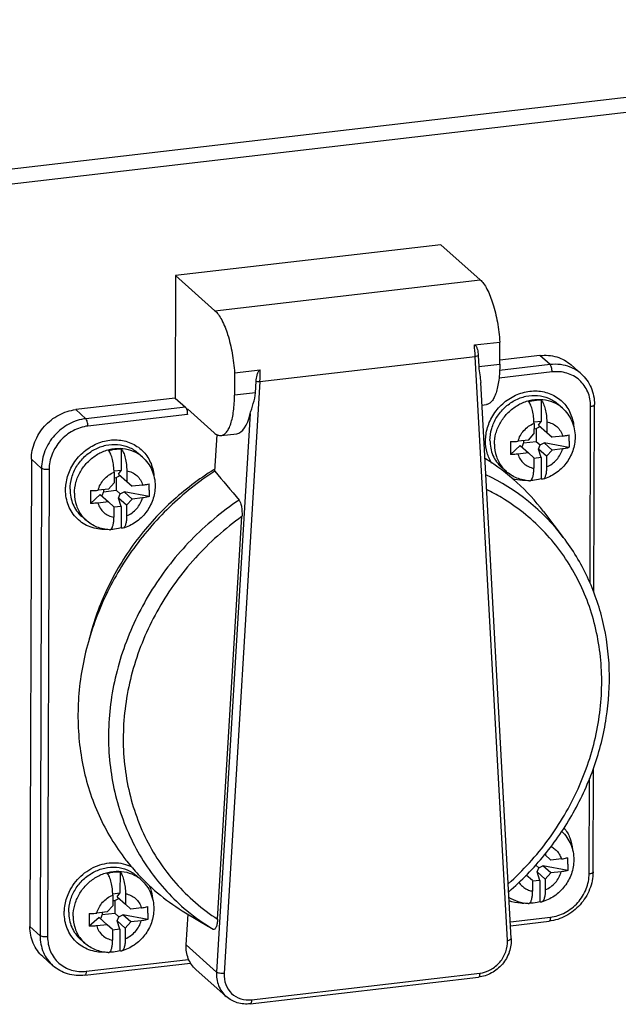
# Model space of a CAD drawing. Units: millimetres. Extents: x 0 to 594, y 0 to 420.
# Drawn here: x 521 to 541, y 351 to 384 of the extents above; entities that cross this region are included whole.
import ezdxf

# ---------------------------------------------------------------- set-up
doc = ezdxf.new("R2010")
doc.units = ezdxf.units.MM
doc.header["$LTSCALE"] = 32.67
for name, color, linetype in [('DECKEL-AK12-DXF_CONTINUOUS_LINE', 7, 'CONTINUOUS'), ('SCHRAUBE_D9-DXF_CONTINUOUS_LINE', 7, 'CONTINUOUS'), ('SCHUKOSTECKDDXF_CONTINUOUS_LINE', 7, 'CONTINUOUS')]:
    doc.layers.add(name, color=color, linetype=linetype)

msp = doc.modelspace()

# ---------------------------------------------------------------- linework, layer by layer
at = {"layer": 'DECKEL-AK12-DXF_CONTINUOUS_LINE', "color": 9, "linetype": 'Continuous'}
for p, q in [((564.3888, 384.3566), (476.88214, 374.15278)), ((564.52168, 383.85906), (477.01502, 373.65523))]:
    msp.add_line(p, q, dxfattribs=at)
at = {"layer": 'SCHRAUBE_D9-DXF_CONTINUOUS_LINE', "color": 7, "linetype": 'Continuous'}
for p, q in [((538.81792, 371.43036), (538.81566, 370.70216)), ((539.53532, 371.15742), (539.3839, 371.29239)), ((538.57007, 370.63708), (538.56896, 370.27979)), ((538.56949, 370.45158), (538.64237, 370.46007)), ((538.81566, 370.70216), (538.56976, 370.67349)), ((538.64237, 370.46007), (538.64102, 370.02516)), ((538.64237, 370.46007), (538.77769, 370.5289)), ((538.72523, 370.57583), (538.81566, 370.70216)), ((538.72523, 370.57583), (539.00086, 370.33015)), ((539.00197, 370.68744), (539.00086, 370.33015)), ((538.38059, 370.0688), (538.56896, 370.27979)), ((539.00086, 370.33015), (539.18806, 370.16295)), ((539.54287, 370.20432), (539.18806, 370.16295)), ((538.10361, 369.87956), (537.77268, 369.58084)), ((538.38059, 370.0688), (538.02578, 370.02742)), ((538.10361, 369.87956), (538.37924, 369.63388)), ((538.20912, 369.97479), (538.15607, 369.83263)), ((538.20935, 370.04883), (538.20912, 369.97479)), ((538.20912, 369.97479), (538.64102, 370.02516)), ((538.64102, 370.02516), (538.77575, 369.90489)), ((538.72271, 369.76272), (538.77575, 369.90489)), ((538.77575, 369.90489), (538.91108, 369.97372)), ((539.75817, 369.81236), (538.91108, 369.97372)), ((539.18671, 369.72803), (538.91108, 369.97372)), ((524.54645, 369.76622), (524.54419, 369.03802)), ((525.26385, 369.49328), (525.11243, 369.62825)), ((538.37924, 369.63388), (538.02443, 369.5925)), ((538.56644, 369.46668), (538.37924, 369.63388)), ((538.56644, 369.46668), (538.56533, 369.10939)), ((538.81186, 369.47632), (538.56638, 369.4477)), ((538.99834, 369.51704), (538.72271, 369.76272)), ((538.81186, 369.47632), (538.72271, 369.76272)), ((538.81186, 369.47632), (538.80961, 368.74812)), ((538.99834, 369.51704), (538.99723, 369.15975)), ((539.18671, 369.72803), (538.99834, 369.51704)), ((539.54152, 369.76941), (539.18671, 369.72803)), ((537.61901, 369.00751), (537.46758, 369.14248)), ((524.29859, 368.97294), (524.29749, 368.61564)), ((524.29802, 368.78743), (524.37089, 368.79593)), ((524.54419, 369.03802), (524.29829, 369.00934)), ((524.37089, 368.79593), (524.36954, 368.36101)), ((524.37089, 368.79593), (524.50622, 368.86476)), ((524.45376, 368.91169), (524.54419, 369.03802)), ((524.45376, 368.91169), (524.72939, 368.66601)), ((524.73049, 369.0233), (524.72939, 368.66601)), ((524.10912, 368.40465), (524.29749, 368.61564)), ((524.72939, 368.66601), (524.91658, 368.49881)), ((525.2714, 368.54018), (524.91658, 368.49881)), ((523.83214, 368.21542), (523.5012, 367.9167)), ((524.10912, 368.40465), (523.7543, 368.36328)), ((523.83214, 368.21542), (524.10777, 367.96974)), ((523.93764, 368.31065), (523.8846, 368.16849)), ((523.93787, 368.38468), (523.93764, 368.31065)), ((523.93764, 368.31065), (524.36954, 368.36101)), ((524.36954, 368.36101), (524.50428, 368.24075)), ((524.45124, 368.09858), (524.50428, 368.24075)), ((524.50428, 368.24075), (524.6396, 368.30957)), ((525.4867, 368.14822), (524.6396, 368.30957)), ((524.91524, 368.06389), (524.6396, 368.30957)), ((524.10777, 367.96974), (523.75296, 367.92836)), ((524.29497, 367.80254), (524.10777, 367.96974)), ((524.29497, 367.80254), (524.29386, 367.44524)), ((524.54039, 367.81218), (524.29491, 367.78355)), ((524.54039, 367.81218), (524.45124, 368.09858)), ((524.72687, 367.8529), (524.45124, 368.09858)), ((524.54039, 367.81218), (524.53813, 367.08398)), ((524.72687, 367.8529), (524.72576, 367.49561)), ((524.91524, 368.06389), (524.72687, 367.8529)), ((525.27005, 368.10526), (524.91524, 368.06389)), ((523.34753, 367.34336), (523.19611, 367.47833)), ((538.93339, 355.97941), (539.14351, 355.79177)), ((538.95647, 356.00949), (538.95632, 355.95897)), ((539.49833, 355.83314), (539.14351, 355.79177)), ((524.5019, 355.39504), (524.49965, 354.66684)), ((538.62761, 355.62618), (538.73121, 355.53371)), ((538.67816, 355.39154), (538.73121, 355.53371)), ((538.73121, 355.53371), (538.86653, 355.60254)), ((539.71363, 355.44118), (538.86653, 355.60254)), ((539.14216, 355.35685), (538.86653, 355.60254)), ((539.49698, 355.39823), (539.14216, 355.35685)), ((525.2193, 355.1221), (525.06788, 355.25707)), ((538.3347, 355.2627), (538.27945, 355.25626)), ((538.5219, 355.0955), (538.30878, 355.2858)), ((538.5219, 355.0955), (538.52079, 354.73821)), ((538.76732, 355.10514), (538.52184, 355.07652)), ((538.9538, 355.14586), (538.67816, 355.39154)), ((538.76732, 355.10514), (538.67816, 355.39154)), ((538.76732, 355.10514), (538.76506, 354.37694)), ((538.9538, 355.14586), (538.95269, 354.78857)), ((539.14216, 355.35685), (538.9538, 355.14586)), ((524.25405, 354.60176), (524.25294, 354.24446)), ((524.25348, 354.41625), (524.32635, 354.42475)), ((524.49965, 354.66684), (524.25375, 354.63817)), ((524.32635, 354.42475), (524.325, 353.98983)), ((524.32635, 354.42475), (524.46167, 354.49358)), ((524.40921, 354.54051), (524.49965, 354.66684)), ((524.40921, 354.54051), (524.68484, 354.29483)), ((524.68595, 354.65212), (524.68484, 354.29483)), ((524.06457, 354.03347), (524.25294, 354.24446)), ((524.68484, 354.29483), (524.87204, 354.12763)), ((525.22685, 354.169), (524.87204, 354.12763)), ((523.7876, 353.84424), (523.45666, 353.54552)), ((524.06457, 354.03347), (523.70976, 353.9921)), ((523.7876, 353.84424), (524.06323, 353.59856)), ((523.8931, 353.93947), (523.84005, 353.79731)), ((523.89333, 354.0135), (523.8931, 353.93947)), ((523.8931, 353.93947), (524.325, 353.98983)), ((524.325, 353.98983), (524.45974, 353.86957)), ((524.40669, 353.7274), (524.45974, 353.86957)), ((524.68232, 353.48172), (524.40669, 353.7274)), ((524.49585, 353.441), (524.40669, 353.7274)), ((524.45974, 353.86957), (524.59506, 353.93839)), ((525.44216, 353.77704), (524.59506, 353.93839)), ((524.87069, 353.69271), (524.59506, 353.93839)), ((525.2255, 353.73408), (524.87069, 353.69271)), ((524.06323, 353.59856), (523.70841, 353.55718)), ((524.25042, 353.43136), (524.06323, 353.59856)), ((524.25042, 353.43136), (524.24932, 353.07407)), ((524.49585, 353.441), (524.25036, 353.41237)), ((524.49585, 353.441), (524.49359, 352.7128)), ((524.68232, 353.48172), (524.68121, 353.12443)), ((524.87069, 353.69271), (524.68232, 353.48172)), ((523.30299, 352.97218), (523.15157, 353.10715))]:
    msp.add_line(p, q, dxfattribs=at)
at = {"layer": 'SCHRAUBE_D9-DXF_CONTINUOUS_LINE', "color": 9, "linetype": 'Continuous'}
for centre, radius, start, end in [((538.77718, 370.30634), 1.13978, 48.305404, 58.423335), ((524.50571, 368.6422), 1.13978, 48.305404, 58.423335), ((538.37769, 369.85815), 1.13982, 218.155116, 228.270489), ((524.10622, 368.19401), 1.13982, 218.155116, 228.270489), ((524.46117, 354.27102), 1.13978, 48.305404, 58.423335), ((524.06167, 353.82283), 1.13982, 218.155116, 228.270489)]:
    msp.add_arc(centre, radius, start, end, dxfattribs=at)
at = {"layer": 'SCHRAUBE_D9-DXF_CONTINUOUS_LINE', "color": 7, "linetype": 'Continuous'}
for centre, radius, start, end in [((537.07093, 370.03908), 2.69664, 359.767981, 4.427971), ((544.16561, 369.76931), 6.39571, 179.767832, 181.688685), ((544.93134, 369.77326), 7.16143, 178.059485, 179.824206), ((522.79946, 368.37494), 2.69664, 359.767981, 4.427971), ((529.89414, 368.10517), 6.39571, 179.767832, 181.688685), ((530.65987, 368.10911), 7.16143, 178.059485, 179.824206), ((537.02639, 355.6679), 2.69664, 359.767981, 4.427971), ((522.75492, 354.00376), 2.69664, 359.767981, 4.427971), ((529.8496, 353.73399), 6.39571, 179.767832, 181.688685), ((530.61533, 353.73793), 7.16143, 178.059485, 179.824206)]:
    msp.add_arc(centre, radius, start, end, dxfattribs=at)
for points, knots in [([(537.07371, 370.05978), (537.07413, 370.19519), (537.11607, 370.47088), (537.28897, 370.85358), (537.55768, 371.18232), (537.90002, 371.4296), (538.28801, 371.57468), (538.68994, 371.60404), (539.07121, 371.51346), (539.29035, 371.37577), (539.38389, 371.29239)], [0, 0, 0, 0, 0.12565409, 0.25473615, 0.38536671, 0.5152045, 0.64213987, 0.76493986, 0.88371391, 1, 1, 1, 1]), ([(538.38602, 371.38), (538.42155, 371.38994), (538.56289, 371.42373), (538.70965, 371.43542), (538.81792, 371.43036)], [0, 0, 0, 0, 0.25393712, 1, 1, 1, 1]), ([(538.57007, 370.63708), (538.57029, 370.71017), (538.56147, 370.85638), (538.52516, 371.06385), (538.47667, 371.22115), (538.42739, 371.32273), (538.40027, 371.3633), (538.38602, 371.38)], [0, 0, 0, 0, 0.28243123, 0.56438975, 0.8126431, 0.91515777, 1, 1, 1, 1]), ([(538.81792, 371.43036), (538.83217, 371.41366), (538.85929, 371.37309), (538.90858, 371.27151), (538.95706, 371.11421), (538.99337, 370.90674), (539.00219, 370.76053), (539.00197, 370.68744)], [0, 0, 0, 0, 0.08484435, 0.18736165, 0.43561864, 0.7175742, 1, 1, 1, 1]), ([(539.53532, 371.15742), (539.60372, 371.09645), (539.72772, 370.95891), (539.86481, 370.71731), (539.94818, 370.45114), (539.96614, 370.26541), (539.96585, 370.17257)], [0, 0, 0, 0, 0.24861137, 0.49779435, 0.74809983, 1, 1, 1, 1]), ([(539.96585, 370.17257), (539.96535, 370.01319), (539.90873, 369.69074), (539.67507, 369.26053), (539.32015, 368.92222), (539.02361, 368.78129), (538.86948, 368.73735)], [0, 0, 0, 0, 0.24823454, 0.49902449, 0.75038954, 1, 1, 1, 1]), ([(539.54287, 370.20432), (539.56257, 370.20662), (539.63557, 370.21647), (539.70804, 370.23154), (539.75952, 370.24728)], [0, 0, 0, 0, 0.26926931, 1, 1, 1, 1]), ([(522.80223, 368.39564), (522.80265, 368.53104), (522.8446, 368.80673), (523.01749, 369.18944), (523.28621, 369.51818), (523.62854, 369.76546), (524.01654, 369.91053), (524.41846, 369.9399), (524.79973, 369.84932), (525.01887, 369.71163), (525.11242, 369.62825)], [0, 0, 0, 0, 0.12565409, 0.25473615, 0.38536671, 0.5152045, 0.64213987, 0.76493986, 0.88371391, 1, 1, 1, 1]), ([(537.07371, 370.05978), (537.07343, 369.97175), (537.08975, 369.79705), (537.16623, 369.54805), (537.2916, 369.32456), (537.4051, 369.19817), (537.46759, 369.14248)], [0, 0, 0, 0, 0.25713715, 0.50854255, 0.75549857, 1, 1, 1, 1]), ([(537.77402, 370.01576), (537.79537, 370.01531), (537.87942, 370.01499), (537.96351, 370.02016), (538.02578, 370.02742)], [0, 0, 0, 0, 0.25407158, 1, 1, 1, 1]), ([(539.75817, 369.81236), (539.74206, 369.80744), (539.67094, 369.78806), (539.59797, 369.77599), (539.54152, 369.76941)], [0, 0, 0, 0, 0.22866613, 1, 1, 1, 1]), ([(539.76755, 370.02816), (539.76749, 370.01005), (539.76657, 369.93804), (539.76283, 369.86606), (539.75817, 369.81236)], [0, 0, 0, 0, 0.25149889, 1, 1, 1, 1]), ([(524.11455, 369.71586), (524.15008, 369.7258), (524.29141, 369.75959), (524.43817, 369.77127), (524.54645, 369.76622)], [0, 0, 0, 0, 0.25393712, 1, 1, 1, 1]), ([(524.29859, 368.97294), (524.29882, 369.04602), (524.28999, 369.19224), (524.25368, 369.39971), (524.2052, 369.55701), (524.15592, 369.65859), (524.1288, 369.69915), (524.11455, 369.71586)], [0, 0, 0, 0, 0.28243123, 0.56438975, 0.8126431, 0.91515777, 1, 1, 1, 1]), ([(524.54645, 369.76622), (524.5607, 369.74952), (524.58782, 369.70895), (524.6371, 369.60737), (524.68558, 369.45006), (524.7219, 369.2426), (524.73072, 369.09638), (524.73049, 369.0233)], [0, 0, 0, 0, 0.08484435, 0.18736165, 0.43561864, 0.7175742, 1, 1, 1, 1]), ([(525.26385, 369.49328), (525.33225, 369.43231), (525.45625, 369.29476), (525.59334, 369.05316), (525.67671, 368.787), (525.69466, 368.60127), (525.69438, 368.50843)], [0, 0, 0, 0, 0.24861137, 0.49779435, 0.74809983, 1, 1, 1, 1]), ([(538.02443, 369.5925), (538.00408, 369.59013), (537.92043, 369.58193), (537.83622, 369.57951), (537.77268, 369.58084)], [0, 0, 0, 0, 0.24376016, 1, 1, 1, 1]), ([(538.99723, 369.15975), (538.99707, 369.10668), (538.99219, 369.00915), (538.97218, 368.89486), (538.94601, 368.82131), (538.92039, 368.77251), (538.89102, 368.74349), (538.86948, 368.73735)], [0, 0, 0, 0, 0.3467436, 0.63672018, 0.75485203, 0.85372329, 1, 1, 1, 1]), ([(538.41688, 368.68461), (538.27108, 368.69182), (537.9804, 368.75403), (537.72734, 368.91094), (537.61901, 369.00751)], [0, 0, 0, 0, 0.50147269, 1, 1, 1, 1]), ([(538.45789, 368.69649), (538.47716, 368.70923), (538.50052, 368.74195), (538.52262, 368.7928), (538.54416, 368.86409), (538.56106, 368.97071), (538.56518, 369.06088), (538.56533, 369.10939)], [0, 0, 0, 0, 0.15840733, 0.26194017, 0.38204876, 0.66730454, 1, 1, 1, 1]), ([(525.69438, 368.50843), (525.69388, 368.34905), (525.63725, 368.0266), (525.40359, 367.59639), (525.04868, 367.25808), (524.75213, 367.11714), (524.59801, 367.07321)], [0, 0, 0, 0, 0.24823454, 0.49902449, 0.75038954, 1, 1, 1, 1]), ([(525.2714, 368.54018), (525.2911, 368.54248), (525.3641, 368.55233), (525.43656, 368.5674), (525.48805, 368.58313)], [0, 0, 0, 0, 0.26926931, 1, 1, 1, 1]), ([(538.41688, 368.68461), (538.42391, 368.68427), (538.43855, 368.68598), (538.45173, 368.69242), (538.45789, 368.69649)], [0, 0, 0, 0, 0.48815704, 1, 1, 1, 1]), ([(538.80961, 368.74812), (538.78068, 368.74003), (538.66541, 368.71161), (538.54648, 368.6978), (538.45784, 368.69649)], [0, 0, 0, 0, 0.25309295, 1, 1, 1, 1]), ([(538.86948, 368.73735), (538.86006, 368.73466), (538.83845, 368.73382), (538.81895, 368.74241), (538.80961, 368.74812)], [0, 0, 0, 0, 0.47240614, 1, 1, 1, 1]), ([(522.80223, 368.39564), (522.80196, 368.30761), (522.81827, 368.13291), (522.89475, 367.88391), (523.02013, 367.66042), (523.13363, 367.53403), (523.19612, 367.47833)], [0, 0, 0, 0, 0.25713715, 0.50854255, 0.75549857, 1, 1, 1, 1]), ([(523.50255, 368.35161), (523.5239, 368.35117), (523.60795, 368.35085), (523.69204, 368.35602), (523.7543, 368.36328)], [0, 0, 0, 0, 0.25407158, 1, 1, 1, 1]), ([(525.4867, 368.14822), (525.47059, 368.14329), (525.39947, 368.12391), (525.3265, 368.11185), (525.27005, 368.10526)], [0, 0, 0, 0, 0.22866613, 1, 1, 1, 1]), ([(525.49608, 368.36402), (525.49602, 368.34591), (525.4951, 368.2739), (525.49136, 368.20192), (525.4867, 368.14822)], [0, 0, 0, 0, 0.25149889, 1, 1, 1, 1]), ([(523.75296, 367.92836), (523.73261, 367.92599), (523.64896, 367.91779), (523.56475, 367.91537), (523.5012, 367.9167)], [0, 0, 0, 0, 0.24376016, 1, 1, 1, 1]), ([(524.18642, 367.03235), (524.20569, 367.04508), (524.22905, 367.07781), (524.25115, 367.12865), (524.27269, 367.19995), (524.28959, 367.30657), (524.29371, 367.39673), (524.29386, 367.44524)], [0, 0, 0, 0, 0.15840733, 0.26194017, 0.38204876, 0.66730454, 1, 1, 1, 1]), ([(524.72576, 367.49561), (524.72559, 367.44253), (524.72072, 367.34501), (524.70071, 367.23072), (524.67454, 367.15717), (524.64892, 367.10837), (524.61954, 367.07935), (524.59801, 367.07321)], [0, 0, 0, 0, 0.3467436, 0.63672018, 0.75485203, 0.85372329, 1, 1, 1, 1]), ([(524.14541, 367.02047), (523.9996, 367.02767), (523.70893, 367.08989), (523.45587, 367.2468), (523.34753, 367.34336)], [0, 0, 0, 0, 0.50147269, 1, 1, 1, 1]), ([(524.14541, 367.02047), (524.15244, 367.02012), (524.16708, 367.02184), (524.18026, 367.02828), (524.18642, 367.03235)], [0, 0, 0, 0, 0.48815704, 1, 1, 1, 1]), ([(524.53813, 367.08398), (524.5092, 367.07588), (524.39394, 367.04747), (524.27501, 367.03365), (524.18637, 367.03235)], [0, 0, 0, 0, 0.25309295, 1, 1, 1, 1]), ([(524.59801, 367.07321), (524.58859, 367.07052), (524.56698, 367.06968), (524.54747, 367.07827), (524.53813, 367.08398)], [0, 0, 0, 0, 0.47240614, 1, 1, 1, 1]), ([(539.50988, 356.76886), (539.57546, 356.70795), (539.6941, 356.57151), (539.82498, 356.33393), (539.90448, 356.07345), (539.92158, 355.89207), (539.9213, 355.80139)], [0, 0, 0, 0, 0.24860886, 0.49780505, 0.74812007, 1, 1, 1, 1]), ([(539.9213, 355.80139), (539.92081, 355.64201), (539.86418, 355.31956), (539.63052, 354.88935), (539.27561, 354.55105), (538.97906, 354.41011), (538.82494, 354.36617)], [0, 0, 0, 0, 0.24823454, 0.49902449, 0.75038954, 1, 1, 1, 1]), ([(539.49833, 355.83314), (539.51803, 355.83544), (539.59102, 355.84529), (539.66349, 355.86036), (539.71498, 355.8761)], [0, 0, 0, 0, 0.26926931, 1, 1, 1, 1]), ([(522.75769, 354.02446), (522.75811, 354.15987), (522.80005, 354.43555), (522.97295, 354.81826), (523.24166, 355.147), (523.584, 355.39428), (523.972, 355.53935), (524.37392, 355.56872), (524.75519, 355.47814), (524.97433, 355.34045), (525.06788, 355.25707)], [0, 0, 0, 0, 0.12565409, 0.25473615, 0.38536671, 0.5152045, 0.64213987, 0.76493986, 0.88371391, 1, 1, 1, 1]), ([(524.07, 355.34468), (524.10553, 355.35462), (524.24687, 355.38841), (524.39363, 355.4001), (524.5019, 355.39504)], [0, 0, 0, 0, 0.25393712, 1, 1, 1, 1]), ([(524.5019, 355.39504), (524.51615, 355.37834), (524.54327, 355.33777), (524.59256, 355.23619), (524.64104, 355.07888), (524.67735, 354.87142), (524.68618, 354.7252), (524.68595, 354.65212)], [0, 0, 0, 0, 0.08484435, 0.18736165, 0.43561864, 0.7175742, 1, 1, 1, 1]), ([(539.71363, 355.44118), (539.69752, 355.43626), (539.6264, 355.41688), (539.55343, 355.40481), (539.49698, 355.39823)], [0, 0, 0, 0, 0.22866613, 1, 1, 1, 1]), ([(539.72301, 355.65698), (539.72295, 355.63887), (539.72202, 355.56686), (539.71829, 355.49488), (539.71363, 355.44118)], [0, 0, 0, 0, 0.25149889, 1, 1, 1, 1]), ([(524.25405, 354.60176), (524.25428, 354.67484), (524.24545, 354.82106), (524.20914, 355.02853), (524.16066, 355.18583), (524.11137, 355.28741), (524.08425, 355.32797), (524.07, 355.34468)], [0, 0, 0, 0, 0.28243123, 0.56438975, 0.8126431, 0.91515777, 1, 1, 1, 1]), ([(525.2193, 355.1221), (525.28771, 355.06113), (525.4117, 354.92358), (525.54879, 354.68198), (525.63216, 354.41582), (525.65012, 354.23009), (525.64983, 354.13725)], [0, 0, 0, 0, 0.24861137, 0.49779435, 0.74809983, 1, 1, 1, 1]), ([(538.41335, 354.32531), (538.43262, 354.33805), (538.45598, 354.37078), (538.47808, 354.42162), (538.49962, 354.49291), (538.51651, 354.59953), (538.52064, 354.6897), (538.52079, 354.73821)], [0, 0, 0, 0, 0.15840733, 0.26194017, 0.38204876, 0.66730454, 1, 1, 1, 1]), ([(538.95269, 354.78857), (538.95252, 354.7355), (538.94764, 354.63797), (538.92763, 354.52368), (538.90147, 354.45013), (538.87585, 354.40133), (538.84647, 354.37231), (538.82494, 354.36617)], [0, 0, 0, 0, 0.3467436, 0.63672018, 0.75485203, 0.85372329, 1, 1, 1, 1]), ([(538.37234, 354.31343), (538.25682, 354.31914), (538.0268, 354.36037), (537.8158, 354.46133), (537.71976, 354.52464)], [0, 0, 0, 0, 0.50137005, 1, 1, 1, 1]), ([(525.64983, 354.13725), (525.64934, 353.97787), (525.59271, 353.65542), (525.35905, 353.22521), (525.00413, 352.8869), (524.70759, 352.74596), (524.55347, 352.70203)], [0, 0, 0, 0, 0.24823454, 0.49902449, 0.75038954, 1, 1, 1, 1]), ([(525.22685, 354.169), (525.24656, 354.1713), (525.31955, 354.18115), (525.39202, 354.19622), (525.44351, 354.21195)], [0, 0, 0, 0, 0.26926931, 1, 1, 1, 1]), ([(538.37234, 354.31343), (538.37937, 354.31309), (538.39401, 354.3148), (538.40719, 354.32124), (538.41335, 354.32531)], [0, 0, 0, 0, 0.48815704, 1, 1, 1, 1]), ([(538.76506, 354.37694), (538.73613, 354.36885), (538.62086, 354.34043), (538.50194, 354.32662), (538.41329, 354.32531)], [0, 0, 0, 0, 0.25309295, 1, 1, 1, 1]), ([(538.82494, 354.36617), (538.81551, 354.36349), (538.79391, 354.36264), (538.7744, 354.37123), (538.76506, 354.37694)], [0, 0, 0, 0, 0.47240614, 1, 1, 1, 1]), ([(522.75769, 354.02446), (522.75742, 353.93643), (522.77373, 353.76173), (522.85021, 353.51273), (522.97558, 353.28924), (523.08909, 353.16285), (523.15157, 353.10716)], [0, 0, 0, 0, 0.25713715, 0.50854255, 0.75549857, 1, 1, 1, 1]), ([(523.45801, 353.98043), (523.47936, 353.97999), (523.5634, 353.97967), (523.64749, 353.98484), (523.70976, 353.9921)], [0, 0, 0, 0, 0.25407158, 1, 1, 1, 1]), ([(525.44216, 353.77704), (525.42604, 353.77211), (525.35492, 353.75273), (525.28195, 353.74067), (525.2255, 353.73408)], [0, 0, 0, 0, 0.22866613, 1, 1, 1, 1]), ([(525.45153, 353.99284), (525.45148, 353.97473), (525.45055, 353.90272), (525.44682, 353.83074), (525.44216, 353.77704)], [0, 0, 0, 0, 0.25149889, 1, 1, 1, 1]), ([(523.70841, 353.55718), (523.68806, 353.55481), (523.60441, 353.54661), (523.5202, 353.54419), (523.45666, 353.54552)], [0, 0, 0, 0, 0.24376016, 1, 1, 1, 1]), ([(524.14187, 352.66117), (524.16115, 352.6739), (524.18451, 352.70663), (524.2066, 352.75747), (524.22814, 352.82877), (524.24504, 352.93539), (524.24916, 353.02555), (524.24932, 353.07407)], [0, 0, 0, 0, 0.15840733, 0.26194017, 0.38204876, 0.66730454, 1, 1, 1, 1]), ([(524.68121, 353.12443), (524.68105, 353.07135), (524.67617, 352.97383), (524.65616, 352.85954), (524.63, 352.78599), (524.60438, 352.73719), (524.575, 352.70817), (524.55347, 352.70203)], [0, 0, 0, 0, 0.3467436, 0.63672018, 0.75485203, 0.85372329, 1, 1, 1, 1]), ([(524.10087, 352.64929), (523.95506, 352.6565), (523.66438, 352.71871), (523.41133, 352.87562), (523.30299, 352.97218)], [0, 0, 0, 0, 0.50147269, 1, 1, 1, 1]), ([(524.10087, 352.64929), (524.1079, 352.64894), (524.12253, 352.65066), (524.13572, 352.6571), (524.14187, 352.66117)], [0, 0, 0, 0, 0.48815704, 1, 1, 1, 1]), ([(524.49359, 352.7128), (524.46466, 352.7047), (524.34939, 352.67629), (524.23047, 352.66247), (524.14182, 352.66117)], [0, 0, 0, 0, 0.25309295, 1, 1, 1, 1]), ([(524.55347, 352.70203), (524.54404, 352.69934), (524.52244, 352.6985), (524.50293, 352.70709), (524.49359, 352.7128)], [0, 0, 0, 0, 0.47240614, 1, 1, 1, 1])]:
    msp.add_open_spline(points, degree=3, knots=knots, dxfattribs=at)
at = {"layer": 'SCHRAUBE_D9-DXF_CONTINUOUS_LINE', "color": 9, "linetype": 'Continuous'}
for points, knots in [([(537.22513, 369.92481), (537.22552, 370.0511), (537.26199, 370.30795), (537.41326, 370.66854), (537.65029, 370.98561), (537.95583, 371.23599), (538.30795, 371.40145), (538.68151, 371.46913), (539.04882, 371.43301), (539.2735, 371.33914), (539.37402, 371.27737)], [0, 0, 0, 0, 0.12487709, 0.25302723, 0.38289108, 0.51245668, 0.63979127, 0.76353968, 0.88333692, 1, 1, 1, 1]), ([(538.02578, 370.02742), (538.06306, 370.16215), (538.20365, 370.41642), (538.44042, 370.58484), (538.57007, 370.63708)], [0, 0, 0, 0, 0.50002348, 1, 1, 1, 1]), ([(539.00197, 370.68744), (539.06517, 370.67668), (539.18845, 370.63836), (539.34919, 370.53186), (539.4731, 370.38411), (539.52506, 370.26592), (539.54287, 370.20432)], [0, 0, 0, 0, 0.25200814, 0.49997218, 0.7479513, 1, 1, 1, 1]), ([(522.95366, 368.26067), (522.95405, 368.38695), (522.99052, 368.6438), (523.14179, 369.00439), (523.37882, 369.32147), (523.68435, 369.57185), (524.03648, 369.73731), (524.41004, 369.80498), (524.77735, 369.76887), (525.00203, 369.675), (525.10254, 369.61323)], [0, 0, 0, 0, 0.12487709, 0.25302723, 0.38289108, 0.51245668, 0.63979127, 0.76353968, 0.88333692, 1, 1, 1, 1]), ([(537.22513, 369.92481), (537.2247, 369.78531), (537.26619, 369.50837), (537.39793, 369.26023), (537.4814, 369.15398)], [0, 0, 0, 0, 0.50798218, 1, 1, 1, 1]), ([(538.02443, 369.5925), (538.04224, 369.53091), (538.0942, 369.41272), (538.21811, 369.26497), (538.37885, 369.15847), (538.50213, 369.12015), (538.56533, 369.10939)], [0, 0, 0, 0, 0.2520487, 0.50002782, 0.74799186, 1, 1, 1, 1]), ([(538.99723, 369.15975), (539.12688, 369.21199), (539.36365, 369.38041), (539.50424, 369.63468), (539.54152, 369.76941)], [0, 0, 0, 0, 0.49997652, 1, 1, 1, 1]), ([(523.7543, 368.36328), (523.79158, 368.498), (523.93218, 368.75228), (524.16895, 368.9207), (524.29859, 368.97294)], [0, 0, 0, 0, 0.50002348, 1, 1, 1, 1]), ([(524.73049, 369.0233), (524.79369, 369.01254), (524.91697, 368.97421), (525.07771, 368.86772), (525.20162, 368.71997), (525.25359, 368.60178), (525.2714, 368.54018)], [0, 0, 0, 0, 0.25200814, 0.49997218, 0.7479513, 1, 1, 1, 1]), ([(522.95366, 368.26067), (522.95322, 368.12116), (522.99472, 367.84422), (523.12646, 367.59609), (523.20993, 367.48984)], [0, 0, 0, 0, 0.50798218, 1, 1, 1, 1]), ([(523.75296, 367.92836), (523.77077, 367.86677), (523.82273, 367.74857), (523.94664, 367.60083), (524.10738, 367.49433), (524.23066, 367.456), (524.29386, 367.44524)], [0, 0, 0, 0, 0.2520487, 0.50002782, 0.74799186, 1, 1, 1, 1]), ([(524.72576, 367.49561), (524.8554, 367.54784), (525.09217, 367.71627), (525.23277, 367.97054), (525.27005, 368.10526)], [0, 0, 0, 0, 0.49997652, 1, 1, 1, 1]), ([(539.14573, 356.25618), (539.18797, 356.23566), (539.26831, 356.18567), (539.37021, 356.08682), (539.44949, 355.96801), (539.48504, 355.8791), (539.49833, 355.83314)], [0, 0, 0, 0, 0.24878803, 0.49687873, 0.74658125, 1, 1, 1, 1]), ([(522.90911, 353.88949), (522.9095, 354.01577), (522.94598, 354.27263), (523.09725, 354.63321), (523.33427, 354.95029), (523.63981, 355.20067), (523.99193, 355.36613), (524.3655, 355.43381), (524.73281, 355.39769), (524.95748, 355.30382), (525.058, 355.24205)], [0, 0, 0, 0, 0.12487709, 0.25302723, 0.38289108, 0.51245668, 0.63979127, 0.76353968, 0.88333692, 1, 1, 1, 1]), ([(538.95269, 354.78857), (539.08233, 354.84081), (539.3191, 355.00923), (539.4597, 355.2635), (539.49698, 355.39823)], [0, 0, 0, 0, 0.49997652, 1, 1, 1, 1]), ([(538.06266, 355.03803), (538.08785, 354.99874), (538.14653, 354.92526), (538.25583, 354.83604), (538.38214, 354.77129), (538.47392, 354.74619), (538.52079, 354.73821)], [0, 0, 0, 0, 0.24877867, 0.49688414, 0.74659835, 1, 1, 1, 1]), ([(523.70976, 353.9921), (523.74704, 354.12682), (523.88764, 354.3811), (524.1244, 354.54952), (524.25405, 354.60176)], [0, 0, 0, 0, 0.50002348, 1, 1, 1, 1]), ([(524.68595, 354.65212), (524.74915, 354.64136), (524.87243, 354.60304), (525.03317, 354.49654), (525.15708, 354.34879), (525.20904, 354.2306), (525.22685, 354.169)], [0, 0, 0, 0, 0.25200814, 0.49997218, 0.7479513, 1, 1, 1, 1]), ([(522.90911, 353.88949), (522.90868, 353.74998), (522.95017, 353.47304), (523.08191, 353.22491), (523.16539, 353.11866)], [0, 0, 0, 0, 0.50798218, 1, 1, 1, 1]), ([(524.68121, 353.12443), (524.81086, 353.17667), (525.04763, 353.34509), (525.18823, 353.59936), (525.2255, 353.73408)], [0, 0, 0, 0, 0.49997652, 1, 1, 1, 1]), ([(523.70841, 353.55718), (523.72622, 353.49559), (523.77819, 353.37739), (523.9021, 353.22965), (524.06284, 353.12315), (524.18612, 353.08482), (524.24932, 353.07407)], [0, 0, 0, 0, 0.2520487, 0.50002782, 0.74799186, 1, 1, 1, 1])]:
    msp.add_open_spline(points, degree=3, knots=knots, dxfattribs=at)
at = {"layer": 'SCHUKOSTECKDDXF_CONTINUOUS_LINE', "color": 7, "linetype": 'Continuous'}
for p, q in [((535.40374, 376.70819), (526.39018, 375.65716)), ((535.40374, 376.70819), (536.73902, 375.518)), ((526.39018, 375.65716), (526.37729, 371.49708)), ((526.39018, 375.65716), (527.72545, 374.46697)), ((536.54216, 373.30106), (537.40884, 373.40212)), ((537.4065, 372.64764), (537.40884, 373.40212)), ((536.67304, 372.94675), (536.69406, 372.56456)), ((538.77093, 372.94225), (537.40692, 372.7832)), ((540.17501, 372.31715), (539.83086, 372.6239)), ((528.39528, 372.35109), (528.39294, 371.5966)), ((528.39528, 372.35109), (529.26196, 372.45215)), ((529.10539, 371.67968), (529.12879, 372.06704)), ((537.79695, 353.13249), (536.75774, 372.03118)), ((526.37729, 371.49708), (522.9972, 371.10294)), ((526.37729, 371.49708), (526.72143, 371.19033)), ((526.78967, 370.93988), (526.79026, 371.12898)), ((526.79026, 371.12898), (527.69879, 370.31916)), ((536.8003, 371.25716), (536.94986, 371.2746)), ((540.60505, 364.8832), (540.62486, 371.27541)), ((527.7236, 369.01414), (527.79842, 370.25262)), ((527.9363, 370.22356), (528.47135, 370.28595)), ((521.49025, 369.41501), (521.44102, 353.53107)), ((527.819, 353.78359), (528.64559, 367.4664)), ((538.89166, 367.64553), (539.56611, 366.76307)), ((540.57563, 355.39147), (540.58654, 358.91094)), ((526.73089, 354.00236), (527.50844, 353.53858)), ((526.75064, 352.90833), (526.81378, 353.95365)), ((527.50881, 353.53836), (527.66609, 353.44459)), ((537.77322, 353.56409), (539.08022, 353.7165)), ((522.2228, 352.2051), (521.87866, 352.51185)), ((523.30648, 351.87718), (526.89615, 352.29576)), ((528.10919, 351.15761), (527.07676, 352.07786)), ((528.92789, 350.90928), (536.67998, 351.81322))]:
    msp.add_line(p, q, dxfattribs=at)
at = {"layer": 'SCHUKOSTECKDDXF_CONTINUOUS_LINE', "color": 9, "linetype": 'Continuous'}
for p, q in [((527.72545, 374.46697), (536.73902, 375.518)), ((529.25501, 372.06118), (536.57431, 372.91466)), ((537.66608, 353.06016), (536.57431, 372.91466)), ((539.11508, 372.6355), (538.77093, 372.94225)), ((536.69406, 372.56456), (537.4065, 372.64764)), ((539.11508, 372.6355), (537.40083, 372.43561)), ((539.18332, 372.38506), (537.38024, 372.17481)), ((529.25501, 372.06118), (528.03932, 351.93762)), ((529.10539, 371.67968), (528.39294, 371.5966)), ((526.72143, 371.19033), (523.34134, 370.79619)), ((540.47508, 365.20865), (540.49369, 371.21468)), ((523.34134, 370.79619), (522.9972, 371.10294)), ((526.78967, 370.93988), (523.40959, 370.54574)), ((528.93001, 370.9739), (527.78306, 351.98808)), ((521.83439, 369.10826), (521.49025, 369.41501)), ((521.83439, 369.10826), (521.78516, 353.22432)), ((522.091, 369.06881), (522.04177, 353.18487)), ((540.44446, 355.33074), (540.45447, 358.5612)), ((526.77405, 354.07753), (526.78327, 354.06988)), ((537.76601, 353.69523), (539.12588, 353.8538)), ((521.78516, 353.22432), (521.44102, 353.53107)), ((527.78306, 351.98808), (526.75064, 352.90833)), ((523.35215, 352.01449), (526.83304, 352.42038)), ((528.97355, 351.04658), (536.72565, 351.95053))]:
    msp.add_line(p, q, dxfattribs=at)
for centre, radius, start, end in [((530.78317, 372.62732), 5.79826, 2.840474, 6.67266), ((539.32598, 371.36194), 1.27799, 48.367822, 68.062684), ((523.78408, 372.35404), 5.47876, 356.935869, 1.02602), ((533.87749, 362.41659), 7.15907, 37.382188, 64.735113), ((533.89862, 362.15751), 6.94163, 59.070518, 63.835703), ((531.36014, 359.59591), 7.17529, 230.367187, 239.014001)]:
    msp.add_arc(centre, radius, start, end, dxfattribs=at)
at = {"layer": 'SCHUKOSTECKDDXF_CONTINUOUS_LINE', "color": 7, "linetype": 'Continuous'}
for centre, radius, start, end in [((533.05328, 363.16782), 7.36019, 58.294118, 58.486434), ((533.07923, 363.20657), 7.31359, 37.370233, 58.307547), ((532.61432, 361.08069), 9.3748, 121.434775, 121.651107), ((530.52672, 360.32806), 7.38091, 217.921119, 218.279558), ((530.50006, 360.30659), 7.34668, 218.276899, 222.893626), ((530.48113, 360.29228), 7.32307, 222.912443, 239.191214)]:
    msp.add_arc(centre, radius, start, end, dxfattribs=at)
msp.add_ellipse((528.34186, 372.2844), major_axis=(-0.11535, 1.99969), ratio=0.34416702, start_param=-3.12133733, end_param=-2.30512439, dxfattribs=at)
for points, knots in [([(536.73902, 375.518), (536.783, 375.4788), (536.86843, 375.37803), (537.02864, 375.11119), (537.19621, 374.67328), (537.33986, 374.06817), (537.39378, 373.62888), (537.40884, 373.40212)], [0, 0, 0, 0, 0.07834441, 0.17412295, 0.41301431, 0.69778333, 1, 1, 1, 1]), ([(527.72545, 374.46697), (527.76943, 374.42777), (527.85487, 374.32699), (528.01508, 374.06016), (528.18265, 373.62224), (528.32629, 373.01713), (528.38022, 372.57784), (528.39528, 372.35109)], [0, 0, 0, 0, 0.07834441, 0.17412295, 0.41301431, 0.69778333, 1, 1, 1, 1]), ([(536.54216, 373.30106), (536.57281, 373.30464), (536.61018, 373.25227), (536.63174, 373.19573), (536.65991, 373.09778), (536.66933, 373.01412), (536.67304, 372.94675)], [0, 0, 0, 0, 0.23483365, 0.36002295, 0.48653174, 1, 1, 1, 1]), ([(538.77093, 372.94225), (538.96161, 372.96449), (539.34993, 372.93659), (539.69246, 372.74725), (539.83086, 372.62389)], [0, 0, 0, 0, 0.50872065, 1, 1, 1, 1]), ([(536.69406, 372.56456), (536.69921, 372.47088), (536.72476, 372.29323), (536.75305, 372.11592), (536.75777, 372.03064)], [0, 0, 0, 0, 0.52349767, 1, 1, 1, 1]), ([(537.4065, 372.64764), (537.40595, 372.46759), (537.39234, 372.20834), (537.33854, 371.88462), (537.28611, 371.68425), (537.22097, 371.51925), (537.14399, 371.39261), (537.05492, 371.30604), (536.98362, 371.27855), (536.94994, 371.27461)], [0, 0, 0, 0, 0.35373953, 0.50818776, 0.64411914, 0.75993933, 0.85555911, 0.93338367, 1, 1, 1, 1]), ([(529.12879, 372.06704), (529.13089, 372.10171), (529.13763, 372.17132), (529.15593, 372.27488), (529.1822, 372.36086), (529.21496, 372.42269), (529.24449, 372.45011), (529.26196, 372.45215)], [0, 0, 0, 0, 0.2464297, 0.49522057, 0.74723824, 0.87518551, 1, 1, 1, 1]), ([(540.175, 372.31714), (540.31762, 372.19002), (540.55106, 371.86361), (540.62547, 371.4713), (540.62486, 371.27541)], [0, 0, 0, 0, 0.49372817, 1, 1, 1, 1]), ([(527.93638, 370.22357), (527.97005, 370.22751), (528.04136, 370.255), (528.13043, 370.34157), (528.20741, 370.46821), (528.27255, 370.63321), (528.32498, 370.83358), (528.37878, 371.1573), (528.39238, 371.41656), (528.39294, 371.5966)], [0, 0, 0, 0, 0.06661633, 0.14444089, 0.24006067, 0.35588086, 0.49181224, 0.64626047, 1, 1, 1, 1]), ([(528.93001, 370.9739), (528.94348, 371.02809), (528.97777, 371.13906), (529.05228, 371.36955), (529.09775, 371.5532), (529.10539, 371.67968)], [0, 0, 0, 0, 0.23005623, 0.47790676, 1, 1, 1, 1]), ([(537.0512, 370.66298), (537.11835, 370.82433), (537.3031, 371.1287), (537.69592, 371.48304), (538.16777, 371.70429), (538.67047, 371.76701), (539.15097, 371.66079), (539.55407, 371.39327), (539.83108, 370.99561), (539.9099, 370.67985), (539.92305, 370.51919)], [0, 0, 0, 0, 0.13223142, 0.26483791, 0.39491115, 0.52048501, 0.64138425, 0.75949529, 0.8780309, 1, 1, 1, 1]), ([(526.72143, 371.19033), (526.7329, 371.1801), (526.75228, 371.14727), (526.78067, 371.06426), (526.78983, 370.99087), (526.78967, 370.93988)], [0, 0, 0, 0, 0.17474217, 0.42035883, 1, 1, 1, 1]), ([(521.49025, 369.41501), (521.49087, 369.61619), (521.57442, 370.02748), (521.90678, 370.55989), (522.39822, 370.95023), (522.79741, 371.07964), (522.9972, 371.10294)], [0, 0, 0, 0, 0.24629727, 0.50003268, 0.75374935, 1, 1, 1, 1]), ([(536.92348, 370.04226), (536.92364, 370.09449), (536.93524, 370.30637), (536.9898, 370.51547), (537.0512, 370.66298)], [0, 0, 0, 0, 0.24634159, 1, 1, 1, 1]), ([(527.69879, 370.31916), (527.73455, 370.28729), (527.80699, 370.23526), (527.89721, 370.21899), (527.93638, 370.22357)], [0, 0, 0, 0, 0.54841427, 1, 1, 1, 1]), ([(522.77973, 368.99884), (522.84688, 369.16018), (523.03163, 369.46456), (523.42445, 369.81889), (523.8963, 370.04014), (524.39899, 370.10287), (524.87949, 369.99664), (525.2826, 369.72913), (525.5596, 369.33147), (525.63843, 369.0157), (525.65157, 368.85504)], [0, 0, 0, 0, 0.13223142, 0.26483791, 0.39491115, 0.52048501, 0.64138425, 0.75949529, 0.8780309, 1, 1, 1, 1]), ([(537.14109, 369.27971), (537.06945, 369.39011), (536.95822, 369.63797), (536.92306, 369.90674), (536.92348, 370.04226)], [0, 0, 0, 0, 0.49268897, 1, 1, 1, 1]), ([(522.65201, 368.37812), (522.65217, 368.43034), (522.66377, 368.64223), (522.71833, 368.85133), (522.77973, 368.99884)], [0, 0, 0, 0, 0.24634159, 1, 1, 1, 1]), ([(527.7236, 369.01414), (527.17328, 368.65673), (526.13743, 367.83153), (524.8479, 366.32774), (523.86925, 364.61669), (523.24646, 362.77456), (523.00841, 360.88293), (523.1683, 359.02611), (523.72081, 357.28961), (524.3416, 356.2574), (524.70424, 355.79193)], [0, 0, 0, 0, 0.12982967, 0.26015322, 0.38973124, 0.51743006, 0.64241508, 0.76430201, 0.88325611, 1, 1, 1, 1]), ([(527.69494, 369.06107), (527.17547, 368.74085), (526.1942, 367.99523), (524.96302, 366.62168), (524.01692, 365.04762), (523.60097, 363.89878), (523.45427, 363.31485)], [0, 0, 0, 0, 0.2505066, 0.5022633, 0.75284339, 1, 1, 1, 1]), ([(538.29571, 368.69534), (538.25666, 368.69407), (538.10266, 368.69518), (537.94872, 368.72136), (537.83891, 368.75512)], [0, 0, 0, 0, 0.25377375, 1, 1, 1, 1]), ([(524.02424, 367.03119), (523.84374, 367.02535), (523.48097, 367.08063), (523.01817, 367.37368), (522.71612, 367.83246), (522.65144, 368.19579), (522.65201, 368.37812)], [0, 0, 0, 0, 0.25274461, 0.49827437, 0.74482866, 1, 1, 1, 1]), ([(528.54717, 368.02941), (528.57067, 368.00129), (528.60453, 367.91996), (528.63477, 367.784), (528.64949, 367.62755), (528.64882, 367.51985), (528.64559, 367.4664)], [0, 0, 0, 0, 0.1896808, 0.44335899, 0.72288573, 1, 1, 1, 1]), ([(537.71216, 354.71747), (538.15094, 355.09804), (538.96371, 355.93585), (539.94608, 357.37594), (540.65964, 358.95107), (541.07702, 360.60439), (541.18157, 362.2763), (540.96681, 363.90576), (540.43875, 365.43097), (539.88537, 366.34536), (539.56611, 366.76307)], [0, 0, 0, 0, 0.1302443, 0.26023018, 0.38906652, 0.51599265, 0.64051408, 0.76247856, 0.88210876, 1, 1, 1, 1]), ([(539.5903, 356.88848), (539.67303, 356.78545), (539.80852, 356.54884), (539.86744, 356.28326), (539.8785, 356.14801)], [0, 0, 0, 0, 0.49334654, 1, 1, 1, 1]), ([(522.73518, 354.62766), (522.82182, 354.83582), (523.07865, 355.22067), (523.63833, 355.6093), (524.28653, 355.75266), (524.71495, 355.65562), (524.89875, 355.56343)], [0, 0, 0, 0, 0.2587354, 0.51620075, 0.764039, 1, 1, 1, 1]), ([(540.57563, 355.39147), (540.57501, 355.19106), (540.49278, 354.78261), (540.16355, 354.25426), (539.67578, 353.86748), (539.27925, 353.73971), (539.08022, 353.7165)], [0, 0, 0, 0, 0.24712926, 0.50002674, 0.7529085, 1, 1, 1, 1]), ([(525.49569, 354.93146), (525.51095, 354.89655), (525.56661, 354.7527), (525.59757, 354.59952), (525.60703, 354.48387)], [0, 0, 0, 0, 0.24716859, 1, 1, 1, 1]), ([(522.60746, 354.00694), (522.60763, 354.05916), (522.61922, 354.27105), (522.67379, 354.48015), (522.73518, 354.62766)], [0, 0, 0, 0, 0.24634159, 1, 1, 1, 1]), ([(538.25117, 354.32416), (538.20596, 354.32269), (538.0281, 354.32505), (537.8505, 354.36119), (537.72609, 354.40697)], [0, 0, 0, 0, 0.25439178, 1, 1, 1, 1]), ([(523.97969, 352.66001), (523.79919, 352.65417), (523.43642, 352.70945), (522.97362, 353.0025), (522.67157, 353.46128), (522.6069, 353.82461), (522.60746, 354.00694)], [0, 0, 0, 0, 0.25274461, 0.49827437, 0.74482866, 1, 1, 1, 1]), ([(527.819, 353.78359), (527.81604, 353.73457), (527.80839, 353.66393), (527.7888, 353.57612), (527.77119, 353.52202), (527.75011, 353.47904), (527.72595, 353.44848), (527.69508, 353.4334), (527.67451, 353.43957), (527.66609, 353.44459)], [0, 0, 0, 0, 0.3554364, 0.51249596, 0.65070353, 0.76634626, 0.85751356, 0.92904686, 1, 1, 1, 1]), ([(521.87867, 352.51185), (521.73995, 352.63549), (521.51222, 352.95501), (521.44042, 353.33864), (521.44102, 353.53107)], [0, 0, 0, 0, 0.49124646, 1, 1, 1, 1]), ([(537.79695, 353.13249), (537.80546, 352.97769), (537.75714, 352.6581), (537.51517, 352.24028), (537.1423, 351.93266), (536.83461, 351.83125), (536.67998, 351.81322)], [0, 0, 0, 0, 0.24668219, 0.49926491, 0.75228488, 1, 1, 1, 1]), ([(527.07687, 352.07777), (526.96515, 352.17733), (526.78473, 352.43968), (526.74125, 352.75297), (526.75064, 352.90833)], [0, 0, 0, 0, 0.4901738, 1, 1, 1, 1]), ([(523.30648, 351.87718), (523.11236, 351.85455), (522.71513, 351.88405), (522.3651, 352.07828), (522.22281, 352.20511)], [0, 0, 0, 0, 0.5062463, 1, 1, 1, 1]), ([(528.92789, 350.90928), (528.78138, 350.8922), (528.48116, 350.91476), (528.21672, 351.06172), (528.10905, 351.15774)], [0, 0, 0, 0, 0.50553916, 1, 1, 1, 1])]:
    msp.add_open_spline(points, degree=3, knots=knots, dxfattribs=at)
at = {"layer": 'SCHUKOSTECKDDXF_CONTINUOUS_LINE', "color": 9, "linetype": 'Continuous'}
for points, knots in [([(536.57431, 372.91478), (536.58408, 372.91649), (536.61796, 372.92354), (536.65163, 372.93432), (536.67304, 372.94675)], [0, 0, 0, 0, 0.28609044, 1, 1, 1, 1]), ([(539.80343, 372.5474), (539.69676, 372.59046), (539.46811, 372.64921), (539.23239, 372.64918), (539.11508, 372.6355)], [0, 0, 0, 0, 0.49339433, 1, 1, 1, 1]), ([(539.18332, 372.38506), (539.18348, 372.43604), (539.17432, 372.50944), (539.14593, 372.59245), (539.12655, 372.62528), (539.11508, 372.6355)], [0, 0, 0, 0, 0.57964117, 0.82525783, 1, 1, 1, 1]), ([(540.49369, 371.21468), (540.49422, 371.38287), (540.43111, 371.71852), (540.13646, 372.13357), (539.69093, 372.37965), (539.35035, 372.40454), (539.18332, 372.38506)], [0, 0, 0, 0, 0.25438751, 0.50003752, 0.74566499, 1, 1, 1, 1]), ([(529.12879, 372.06704), (529.1603, 372.06241), (529.20258, 372.05947), (529.24472, 372.06071), (529.25501, 372.0613)], [0, 0, 0, 0, 0.75551379, 1, 1, 1, 1]), ([(540.49369, 371.21468), (540.51156, 371.21676), (540.54466, 371.22258), (540.58971, 371.23607), (540.62482, 371.25814), (540.62487, 371.27541)], [0, 0, 0, 0, 0.3597406, 0.65470949, 1, 1, 1, 1]), ([(523.34134, 370.79619), (523.14156, 370.77289), (522.74237, 370.64348), (522.25092, 370.25315), (521.91857, 369.72072), (521.83502, 369.30943), (521.83439, 369.10826)], [0, 0, 0, 0, 0.24624378, 0.49996731, 0.75370959, 1, 1, 1, 1]), ([(523.40959, 370.54574), (523.40974, 370.59673), (523.40059, 370.67012), (523.37219, 370.75314), (523.35282, 370.78596), (523.34134, 370.79619)], [0, 0, 0, 0, 0.57964117, 0.82525783, 1, 1, 1, 1]), ([(523.40959, 370.54574), (523.23478, 370.52536), (522.88549, 370.41212), (522.45546, 370.07058), (522.16466, 369.60471), (522.09155, 369.24483), (522.091, 369.06881)], [0, 0, 0, 0, 0.24624352, 0.4999672, 0.75370975, 1, 1, 1, 1]), ([(522.091, 369.06881), (522.04036, 369.0629), (521.9664, 369.06371), (521.8807, 369.08252), (521.84587, 369.09803), (521.83439, 369.10826)], [0, 0, 0, 0, 0.57958197, 0.82523306, 1, 1, 1, 1]), ([(537.69528, 354.99161), (538.19605, 355.43904), (538.87991, 356.19105), (539.61847, 357.31202), (540.2303, 358.49182), (540.74938, 360.05524), (540.94389, 361.98647), (540.69473, 363.86415), (540.01068, 365.58559), (538.92735, 367.05298), (537.978, 367.8055), (537.4665, 368.11204)], [0, 0, 0, 0, 0.13246295, 0.19862979, 0.26444632, 0.3941954, 0.52088638, 0.64412828, 0.76427046, 0.88237365, 1, 1, 1, 1]), ([(528.54717, 368.02941), (527.95848, 367.63614), (526.86048, 366.71984), (525.53974, 365.04224), (524.75618, 363.4495), (524.35128, 362.11297), (524.10197, 360.77074), (524.07703, 359.08608), (524.45013, 357.46337), (524.97573, 356.27786), (525.63684, 355.18997), (526.28917, 354.4807), (526.77405, 354.07753)], [0, 0, 0, 0, 0.13091934, 0.26215358, 0.392192, 0.45643976, 0.51994076, 0.6442045, 0.76505924, 0.82450071, 0.88338918, 1, 1, 1, 1]), ([(528.64559, 367.4664), (528.06954, 367.05933), (527.00391, 366.11407), (525.75544, 364.39587), (525.05417, 362.77833), (524.72877, 361.43382), (524.56607, 360.09486), (524.66189, 358.43295), (525.16899, 356.86773), (525.80097, 355.75322), (526.56673, 354.74924), (527.29235, 354.12372), (527.819, 353.78359)], [0, 0, 0, 0, 0.13161897, 0.26330413, 0.39343266, 0.4575909, 0.52091676, 0.64463079, 0.76491574, 0.82418136, 0.88301546, 1, 1, 1, 1]), ([(539.12588, 353.8538), (539.30069, 353.87419), (539.64998, 353.98742), (540.08, 354.32896), (540.37081, 354.79484), (540.44391, 355.15471), (540.44446, 355.33074)], [0, 0, 0, 0, 0.24624352, 0.4999672, 0.75370975, 1, 1, 1, 1]), ([(540.44446, 355.33074), (540.46233, 355.33282), (540.49542, 355.33865), (540.54047, 355.35214), (540.57558, 355.3742), (540.57563, 355.39147)], [0, 0, 0, 0, 0.3597406, 0.65470949, 1, 1, 1, 1]), ([(539.12588, 353.8538), (539.12582, 353.8358), (539.12376, 353.80223), (539.11542, 353.75589), (539.0974, 353.7185), (539.08022, 353.7165)], [0, 0, 0, 0, 0.35961814, 0.65454332, 1, 1, 1, 1]), ([(521.78516, 353.22432), (521.78456, 353.03189), (521.85637, 352.64827), (522.08408, 352.32874), (522.2228, 352.2051)], [0, 0, 0, 0, 0.50873968, 1, 1, 1, 1]), ([(522.04177, 353.18487), (521.99113, 353.17897), (521.91717, 353.17978), (521.83146, 353.19858), (521.79664, 353.21409), (521.78516, 353.22432)], [0, 0, 0, 0, 0.57958197, 0.82523306, 1, 1, 1, 1]), ([(522.04177, 353.18487), (522.04125, 353.01668), (522.10435, 352.68103), (522.399, 352.26598), (522.84454, 352.01989), (523.18512, 351.99501), (523.35215, 352.01449)], [0, 0, 0, 0, 0.25438751, 0.50003752, 0.74566499, 1, 1, 1, 1]), ([(536.72565, 351.95053), (536.85516, 351.96563), (537.11384, 352.05158), (537.42763, 352.31092), (537.63183, 352.66227), (537.6732, 352.93074), (537.66608, 353.06016)], [0, 0, 0, 0, 0.24676354, 0.5010456, 0.75472154, 1, 1, 1, 1]), ([(537.66608, 353.06016), (537.68426, 353.06334), (537.71782, 353.07138), (537.76374, 353.08846), (537.79796, 353.11435), (537.79695, 353.13249)], [0, 0, 0, 0, 0.35593656, 0.64959019, 1, 1, 1, 1]), ([(523.35215, 352.01449), (523.35209, 351.99648), (523.35003, 351.96291), (523.34168, 351.91658), (523.32366, 351.87918), (523.30648, 351.87718)], [0, 0, 0, 0, 0.35961814, 0.65454332, 1, 1, 1, 1]), ([(527.78306, 351.98808), (527.77368, 351.83278), (527.81713, 351.51961), (527.99739, 351.25729), (528.10905, 351.15773)], [0, 0, 0, 0, 0.50981313, 1, 1, 1, 1]), ([(528.03932, 351.93762), (527.9884, 351.93466), (527.91453, 351.93935), (527.82928, 351.96149), (527.79464, 351.97776), (527.78306, 351.98808)], [0, 0, 0, 0, 0.57772496, 0.82445034, 1, 1, 1, 1]), ([(528.03932, 351.93762), (528.03177, 351.81259), (528.06532, 351.56055), (528.27144, 351.24306), (528.59757, 351.05233), (528.85, 351.03218), (528.97355, 351.04658)], [0, 0, 0, 0, 0.25550618, 0.50127461, 0.74626736, 1, 1, 1, 1]), ([(536.72565, 351.95053), (536.72559, 351.93252), (536.72353, 351.89895), (536.71518, 351.85261), (536.69717, 351.81522), (536.67999, 351.81322)], [0, 0, 0, 0, 0.35961814, 0.65454332, 1, 1, 1, 1]), ([(528.97355, 351.04658), (528.9735, 351.02858), (528.97144, 350.99501), (528.96309, 350.94867), (528.94507, 350.91128), (528.92789, 350.90928)], [0, 0, 0, 0, 0.35961814, 0.65454332, 1, 1, 1, 1])]:
    msp.add_open_spline(points, degree=3, knots=knots, dxfattribs=at)
at = {"layer": 'SCHUKOSTECKDDXF_CONTINUOUS_LINE', "color": 7, "linetype": 'Continuous'}
msp.add_open_spline([(527.7236, 369.01414), (527.99831, 368.68605), (528.27284, 368.35781), (528.54717, 368.02941)], degree=3, dxfattribs=at)

doc.saveas('drawing.dxf')
